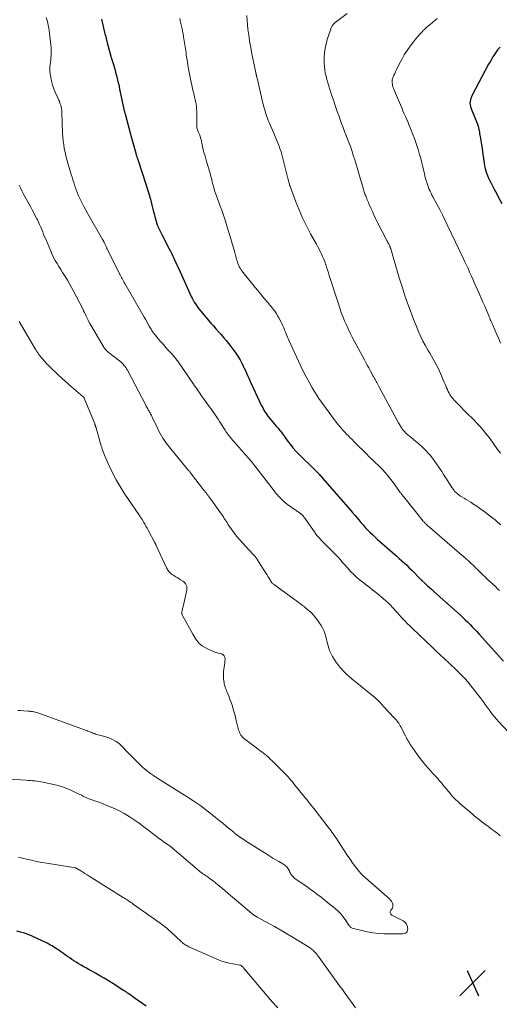
# Model space of a CAD drawing. Units: feet. Extents: x 1934992 to 1940000, y 535000 to 540009.
# Drawn here: x 1937055 to 1937202, y 535258 to 535560 of the extents above; entities that cross this region are included whole.
import ezdxf

# ---------------------------------------------------------------- set-up
doc = ezdxf.new("R2010")
doc.units = ezdxf.units.FT
doc.header["$LTSCALE"] = 100
doc.header["$MEASUREMENT"] = 0
for name, color, linetype, lineweight in [('CONTOUR INDEX', 32, 'Continuous', 25), ('CONTOUR INTERMEDIATE', 40, 'Continuous', 15), ('SPOT ELEVATION', 7, 'Continuous', 15)]:
    doc.layers.add(name, color=color, linetype=linetype, lineweight=lineweight)

# ---------------------------------------------------------------- blocks, each defined once
blk = doc.blocks.new('SPOT')
at = {"layer": 'SPOT ELEVATION', "lineweight": 25}
for p, q in [((-3.95, -3.95), (3.86, 3.85)), ((-1.67, 3.81), (1.74, -3.97))]:
    blk.add_line(p, q, dxfattribs=at)

msp = doc.modelspace()

# ---------------------------------------------------------------- linework, layer by layer
at = {"layer": 'CONTOUR INDEX', "flags": 128}
for points, elevation in [([(1937080, 535560.2), (1937080.49, 535558), (1937080.6, 535557.54), (1937080.71, 535557.08), (1937080.83, 535556.62), (1937080.95, 535556.16), (1937081.07, 535555.7), (1937081.2, 535555.24), (1937081.31, 535554.78), (1937081.43, 535554.31), (1937081.76, 535552.97), (1937082.05, 535551.84), (1937082.35, 535550.71), (1937082.66, 535549.58), (1937082.99, 535548.46), (1937083.55, 535546.6), (1937083.85, 535545.57), (1937084.15, 535544.54), (1937084.43, 535543.51), (1937084.71, 535542.47), (1937085.06, 535541.08), (1937085.15, 535540.74), (1937085.23, 535540.39), (1937085.31, 535540.04), (1937085.38, 535539.7), (1937085.44, 535539.35), (1937085.51, 535539), (1937085.58, 535538.65), (1937085.66, 535538.3), (1937086.91, 535532.42), (1937086.95, 535532.26), (1937086.98, 535532.09), (1937087.02, 535531.93), (1937087.06, 535531.76), (1937087.11, 535531.6), (1937087.15, 535531.44), (1937087.19, 535531.27), (1937087.24, 535531.11), (1937087.98, 535528.39), (1937088.39, 535526.86), (1937088.8, 535525.34), (1937089.22, 535523.81), (1937089.63, 535522.29), (1937090.52, 535519.01), (1937090.58, 535518.8), (1937090.63, 535518.6), (1937090.7, 535518.39), (1937090.76, 535518.19), (1937090.83, 535517.98), (1937090.89, 535517.78), (1937090.96, 535517.57), (1937091.03, 535517.37), (1937093.85, 535508.87), (1937094.28, 535507.56), (1937094.67, 535506.24), (1937095.04, 535504.9), (1937095.39, 535503.57), (1937095.92, 535501.4), (1937096.08, 535500.76), (1937096.24, 535500.13), (1937096.4, 535499.5), (1937096.56, 535498.86), (1937096.58, 535498.79), (1937096.75, 535498.2), (1937096.94, 535497.61), (1937097.15, 535497.03), (1937097.39, 535496.46), (1937097.45, 535496.33), (1937097.74, 535495.7), (1937098.03, 535495.08), (1937098.34, 535494.46), (1937098.65, 535493.84), (1937100.79, 535489.69), (1937101.18, 535488.92), (1937101.57, 535488.15), (1937101.94, 535487.37), (1937102.31, 535486.6), (1937102.68, 535485.82), (1937103.04, 535485.03), (1937103.4, 535484.25), (1937103.76, 535483.47), (1937107.6, 535475.07), (1937107.89, 535474.48), (1937108.19, 535473.9), (1937108.51, 535473.33), (1937108.84, 535472.77), (1937109.2, 535472.22), (1937109.58, 535471.69), (1937109.98, 535471.17), (1937110.39, 535470.66), (1937113.65, 535466.88), (1937114.42, 535465.99), (1937115.19, 535465.09), (1937115.96, 535464.2), (1937116.74, 535463.32), (1937117.51, 535462.42), (1937118.27, 535461.52), (1937119, 535460.6), (1937119.73, 535459.67), (1937120.64, 535458.47), (1937121.06, 535457.9), (1937121.47, 535457.33), (1937121.86, 535456.74), (1937122.24, 535456.14), (1937122.6, 535455.54), (1937122.94, 535454.92), (1937123.26, 535454.29), (1937123.57, 535453.66), (1937123.87, 535453.01), (1937124.22, 535452.25), (1937124.56, 535451.49), (1937124.9, 535450.73), (1937125.24, 535449.97), (1937125.57, 535449.21), (1937125.91, 535448.45), (1937126.26, 535447.7), (1937126.61, 535446.94), (1937129.11, 535441.67), (1937129.37, 535441.14), (1937129.65, 535440.61), (1937129.94, 535440.1), (1937130.24, 535439.59), (1937130.56, 535439.1), (1937130.9, 535438.61), (1937131.25, 535438.15), (1937131.62, 535437.69), (1937133.72, 535435.21), (1937134.01, 535434.88), (1937134.29, 535434.54), (1937134.57, 535434.2), (1937134.85, 535433.86), (1937135.12, 535433.52), (1937135.39, 535433.17), (1937135.65, 535432.82), (1937135.91, 535432.47), (1937136.23, 535432), (1937136.65, 535431.42), (1937137.08, 535430.83), (1937137.51, 535430.26), (1937137.95, 535429.68), (1937138.85, 535428.51), (1937139.01, 535428.31), (1937139.18, 535428.11), (1937139.35, 535427.92), (1937139.52, 535427.72), (1937139.7, 535427.54), (1937139.89, 535427.35), (1937140.07, 535427.17), (1937140.25, 535426.98), (1937146.02, 535421.32), (1937146.27, 535421.07), (1937146.51, 535420.82), (1937146.76, 535420.57), (1937147, 535420.31), (1937147.24, 535420.05), (1937147.47, 535419.79), (1937147.71, 535419.52), (1937147.94, 535419.26), (1937157.15, 535408.63), (1937157.25, 535408.52), (1937157.35, 535408.4), (1937157.44, 535408.28), (1937157.54, 535408.17), (1937157.64, 535408.05), (1937157.74, 535407.93), (1937157.83, 535407.82), (1937157.93, 535407.7), (1937159.04, 535406.38), (1937159.7, 535405.61), (1937160.37, 535404.85), (1937161.06, 535404.11), (1937161.77, 535403.38), (1937161.79, 535403.36), (1937162.51, 535402.64), (1937163.25, 535401.93), (1937164, 535401.23), (1937164.76, 535400.53), (1937166.4, 535399.06), (1937167.12, 535398.42), (1937167.84, 535397.78), (1937168.57, 535397.14), (1937169.3, 535396.5), (1937170.02, 535395.86), (1937170.75, 535395.22), (1937171.48, 535394.58), (1937172.21, 535393.95), (1937172.32, 535393.85), (1937173.1, 535393.15), (1937173.86, 535392.45), (1937174.61, 535391.72), (1937175.35, 535390.99), (1937178.15, 535388.13), (1937178.19, 535388.09), (1937178.24, 535388.04), (1937178.28, 535388), (1937178.32, 535387.95), (1937178.37, 535387.91), (1937178.41, 535387.87), (1937178.46, 535387.82), (1937178.5, 535387.78), (1937179.62, 535386.74), (1937180.23, 535386.18), (1937180.84, 535385.63), (1937181.45, 535385.07), (1937182.06, 535384.52), (1937185.91, 535381.06), (1937186.02, 535380.97), (1937186.12, 535380.87), (1937186.23, 535380.78), (1937186.34, 535380.69), (1937186.44, 535380.59), (1937186.55, 535380.5), (1937186.66, 535380.41), (1937186.76, 535380.31), (1937190.32, 535377.13), (1937191.07, 535376.44), (1937191.81, 535375.74), (1937192.54, 535375.03), (1937193.26, 535374.31), (1937193.96, 535373.57), (1937194.67, 535372.83), (1937195.36, 535372.09), (1937196.05, 535371.33), (1937203.58, 535362.99)], 1080), ([(1937202.56, 535551.6), (1937202.14, 535551.18), (1937201.75, 535550.75), (1937201.39, 535550.3), (1937201.06, 535549.82), (1937200.75, 535549.34), (1937200.29, 535548.6), (1937199.84, 535547.86), (1937199.41, 535547.11), (1937198.99, 535546.34), (1937193.9, 535536.85), (1937193.69, 535536.39), (1937193.51, 535535.92), (1937193.38, 535535.44), (1937193.28, 535534.94), (1937193.25, 535534.43), (1937193.28, 535533.94), (1937193.37, 535533.45), (1937193.52, 535532.97), (1937195.54, 535527.93), (1937195.63, 535527.7), (1937195.71, 535527.47), (1937195.78, 535527.24), (1937195.85, 535527.01), (1937195.91, 535526.77), (1937195.97, 535526.54), (1937196.02, 535526.3), (1937196.06, 535526.06), (1937196.14, 535525.57), (1937196.22, 535525.08), (1937196.3, 535524.6), (1937196.38, 535524.11), (1937196.46, 535523.62), (1937196.59, 535522.93), (1937196.72, 535522.09), (1937196.86, 535521.26), (1937196.99, 535520.42), (1937197.11, 535519.58), (1937197.62, 535515.94), (1937197.75, 535515.16), (1937197.92, 535514.39), (1937198.12, 535513.64), (1937198.36, 535512.89), (1937198.64, 535512.15), (1937198.94, 535511.42), (1937199.28, 535510.71), (1937199.63, 535510), (1937200.72, 535507.96), (1937201.48, 535506.52), (1937202.24, 535505.07), (1937202.99, 535503.63)], 1060), ([(1937093.7, 535256.98), (1937090.31, 535259.38), (1937089.89, 535259.68), (1937089.48, 535259.97), (1937089.07, 535260.27), (1937088.67, 535260.57), (1937088.19, 535260.93), (1937088.02, 535261.05), (1937087.85, 535261.17), (1937087.68, 535261.29), (1937087.51, 535261.41), (1937087.34, 535261.53), (1937087.16, 535261.65), (1937086.98, 535261.76), (1937086.81, 535261.87), (1937083.44, 535263.98), (1937082.12, 535264.79), (1937080.79, 535265.59), (1937079.45, 535266.38), (1937078.11, 535267.15), (1937077.04, 535267.76), (1937076.22, 535268.22), (1937075.41, 535268.68), (1937074.6, 535269.14), (1937073.79, 535269.61), (1937073.52, 535269.76), (1937072.85, 535270.15), (1937072.18, 535270.56), (1937071.53, 535270.97), (1937070.88, 535271.4), (1937070.23, 535271.83), (1937069.59, 535272.27), (1937068.95, 535272.72), (1937068.32, 535273.17), (1937067.36, 535273.85), (1937066.87, 535274.19), (1937066.37, 535274.53), (1937065.87, 535274.87), (1937065.37, 535275.19), (1937064.85, 535275.51), (1937064.33, 535275.81), (1937063.8, 535276.09), (1937063.27, 535276.35), (1937058.64, 535278.54), (1937057.5, 535279.02), (1937056.34, 535279.44), (1937055.15, 535279.78), (1937053.94, 535280.04)], 1080)]:
    msp.add_lwpolyline(points, dxfattribs=dict(at, elevation=elevation))
at = {"layer": 'CONTOUR INTERMEDIATE', "flags": 128}
for points, elevation in [([(1937124.68, 535561.36), (1937124.8, 535559.7), (1937124.9, 535558.44), (1937125.02, 535557.19), (1937125.18, 535555.94), (1937125.35, 535554.7), (1937125.4, 535554.33), (1937125.63, 535552.91), (1937125.87, 535551.49), (1937126.13, 535550.07), (1937126.41, 535548.66), (1937127.44, 535543.68), (1937127.47, 535543.57), (1937127.49, 535543.47), (1937127.51, 535543.37), (1937127.54, 535543.26), (1937127.56, 535543.16), (1937127.59, 535543.06), (1937127.61, 535542.95), (1937127.63, 535542.85), (1937127.66, 535542.75), (1937127.69, 535542.59), (1937127.73, 535542.44), (1937127.77, 535542.29), (1937127.8, 535542.13), (1937129.7, 535534.04), (1937129.88, 535533.33), (1937130.07, 535532.62), (1937130.27, 535531.91), (1937130.49, 535531.21), (1937130.72, 535530.51), (1937130.97, 535529.82), (1937131.24, 535529.13), (1937131.52, 535528.45), (1937133.18, 535524.65), (1937133.49, 535523.91), (1937133.8, 535523.17), (1937134.11, 535522.43), (1937134.41, 535521.69), (1937134.69, 535520.94), (1937134.95, 535520.19), (1937135.18, 535519.42), (1937135.4, 535518.65), (1937137.19, 535511.68), (1937137.24, 535511.48), (1937137.29, 535511.29), (1937137.34, 535511.09), (1937137.38, 535510.9), (1937137.43, 535510.7), (1937137.47, 535510.5), (1937137.52, 535510.31), (1937137.58, 535510.11), (1937137.64, 535509.86), (1937137.74, 535509.54), (1937137.83, 535509.23), (1937137.94, 535508.91), (1937138.05, 535508.6), (1937139.7, 535504.14), (1937140.7, 535501.62), (1937141.78, 535499.14), (1937142.97, 535496.71), (1937144.23, 535494.32), (1937146.06, 535491.05), (1937146.46, 535490.31), (1937146.86, 535489.57), (1937147.24, 535488.82), (1937147.62, 535488.06), (1937147.97, 535487.3), (1937148.3, 535486.53), (1937148.6, 535485.75), (1937148.88, 535484.95), (1937148.91, 535484.86), (1937149.19, 535484.01), (1937149.47, 535483.17), (1937149.74, 535482.32), (1937150.02, 535481.47), (1937152.79, 535472.75), (1937153.23, 535471.44), (1937153.69, 535470.13), (1937154.19, 535468.84), (1937154.71, 535467.56), (1937155.26, 535466.29), (1937155.84, 535465.04), (1937156.45, 535463.8), (1937157.08, 535462.57), (1937160.83, 535455.53), (1937161.26, 535454.71), (1937161.7, 535453.9), (1937162.13, 535453.09), (1937162.57, 535452.29), (1937163.19, 535451.13), (1937163.31, 535450.9), (1937163.44, 535450.67), (1937163.56, 535450.44), (1937163.68, 535450.21), (1937163.81, 535449.98), (1937163.93, 535449.75), (1937164.06, 535449.53), (1937164.19, 535449.3), (1937164.38, 535448.96), (1937164.6, 535448.56), (1937164.82, 535448.17), (1937165.03, 535447.77), (1937165.25, 535447.37), (1937171.31, 535436.2), (1937171.46, 535435.93), (1937171.6, 535435.67), (1937171.75, 535435.4), (1937171.9, 535435.14), (1937171.92, 535435.11), (1937172.07, 535434.87), (1937172.22, 535434.63), (1937172.38, 535434.4), (1937172.55, 535434.17), (1937172.73, 535433.95), (1937172.92, 535433.73), (1937173.11, 535433.52), (1937173.31, 535433.32), (1937173.34, 535433.29), (1937173.56, 535433.08), (1937173.78, 535432.87), (1937174, 535432.67), (1937174.23, 535432.47), (1937174.53, 535432.21), (1937174.92, 535431.89), (1937175.3, 535431.57), (1937175.69, 535431.25), (1937176.08, 535430.94), (1937176.96, 535430.24), (1937177.77, 535429.56), (1937178.56, 535428.86), (1937179.32, 535428.12), (1937180.05, 535427.35), (1937180.24, 535427.15), (1937181.03, 535426.24), (1937181.78, 535425.31), (1937182.49, 535424.35), (1937183.17, 535423.36), (1937184.56, 535421.23), (1937185.15, 535420.33), (1937185.73, 535419.43), (1937186.31, 535418.54), (1937186.89, 535417.64), (1937187.72, 535416.36), (1937187.89, 535416.1), (1937188.07, 535415.85), (1937188.25, 535415.61), (1937188.44, 535415.37), (1937188.64, 535415.14), (1937188.85, 535414.92), (1937189.07, 535414.72), (1937189.3, 535414.52), (1937189.43, 535414.41), (1937189.74, 535414.17), (1937190.05, 535413.94), (1937190.38, 535413.73), (1937190.71, 535413.52), (1937191.42, 535413.09), (1937192.11, 535412.68), (1937192.8, 535412.25), (1937193.47, 535411.82), (1937194.15, 535411.38), (1937195.36, 535410.58), (1937196.63, 535409.71), (1937197.87, 535408.82), (1937199.09, 535407.89), (1937200.28, 535406.93), (1937200.95, 535406.38), (1937201.85, 535405.63), (1937202.73, 535404.86)], 1072), ([(1937155.48, 535561.96), (1937151.82, 535559.14), (1937151.61, 535558.97), (1937151.42, 535558.79), (1937151.25, 535558.6), (1937151.08, 535558.4), (1937150.93, 535558.19), (1937150.8, 535557.97), (1937150.68, 535557.74), (1937150.59, 535557.5), (1937149.39, 535553.98), (1937149, 535552.63), (1937148.7, 535551.26), (1937148.52, 535549.88), (1937148.43, 535548.47), (1937148.42, 535547.68), (1937148.43, 535546.66), (1937148.49, 535545.65), (1937148.62, 535544.65), (1937148.79, 535543.65), (1937149.01, 535542.66), (1937149.26, 535541.67), (1937149.53, 535540.69), (1937149.82, 535539.72), (1937149.84, 535539.65), (1937150.16, 535538.65), (1937150.49, 535537.64), (1937150.82, 535536.64), (1937151.16, 535535.64), (1937152.05, 535533.04), (1937152.47, 535531.81), (1937152.91, 535530.59), (1937153.35, 535529.37), (1937153.8, 535528.16), (1937154.26, 535526.94), (1937154.72, 535525.73), (1937155.19, 535524.52), (1937155.65, 535523.31), (1937155.84, 535522.83), (1937156.38, 535521.38), (1937156.9, 535519.92), (1937157.38, 535518.44), (1937157.84, 535516.96), (1937159.83, 535510.33), (1937159.98, 535509.81), (1937160.13, 535509.29), (1937160.28, 535508.77), (1937160.42, 535508.24), (1937160.53, 535507.85), (1937160.62, 535507.52), (1937160.72, 535507.2), (1937160.83, 535506.87), (1937160.95, 535506.55), (1937161.07, 535506.23), (1937161.19, 535505.91), (1937161.31, 535505.6), (1937161.44, 535505.28), (1937161.51, 535505.1), (1937161.68, 535504.69), (1937161.85, 535504.29), (1937162.03, 535503.89), (1937162.2, 535503.48), (1937162.78, 535502.16), (1937163.25, 535501.11), (1937163.74, 535500.06), (1937164.24, 535499.01), (1937164.76, 535497.98), (1937167.81, 535492.05), (1937167.96, 535491.75), (1937168.12, 535491.45), (1937168.26, 535491.15), (1937168.41, 535490.85), (1937168.61, 535490.44), (1937168.66, 535490.34), (1937168.7, 535490.24), (1937168.74, 535490.14), (1937168.77, 535490.04), (1937168.81, 535489.93), (1937168.84, 535489.83), (1937168.87, 535489.73), (1937168.9, 535489.62), (1937171.52, 535480.76), (1937172.47, 535477.69), (1937173.47, 535474.63), (1937174.56, 535471.6), (1937175.7, 535468.59), (1937177, 535465.28), (1937177.55, 535463.95), (1937178.14, 535462.63), (1937178.79, 535461.34), (1937179.47, 535460.07), (1937179.86, 535459.39), (1937180.38, 535458.47), (1937180.91, 535457.57), (1937181.44, 535456.66), (1937181.97, 535455.76), (1937182.49, 535454.85), (1937182.99, 535453.93), (1937183.45, 535452.99), (1937183.88, 535452.04), (1937185.34, 535448.71), (1937185.58, 535448.14), (1937185.82, 535447.58), (1937186.06, 535447.01), (1937186.3, 535446.45), (1937186.35, 535446.32), (1937186.57, 535445.83), (1937186.82, 535445.34), (1937187.1, 535444.87), (1937187.39, 535444.41), (1937187.72, 535443.97), (1937188.06, 535443.55), (1937188.42, 535443.14), (1937188.8, 535442.74), (1937192.82, 535438.72), (1937193.67, 535437.87), (1937194.51, 535437.01), (1937195.33, 535436.14), (1937196.16, 535435.27), (1937196.96, 535434.38), (1937197.74, 535433.46), (1937198.48, 535432.53), (1937199.2, 535431.57), (1937201.72, 535428.07), (1937202.61, 535426.85)], 1068), ([(1937063, 535560.77), (1937063.26, 535559.82), (1937063.46, 535559.05), (1937063.63, 535558.28), (1937063.77, 535557.5), (1937063.88, 535556.71), (1937064.45, 535552.3), (1937064.52, 535551.55), (1937064.57, 535550.79), (1937064.56, 535550.03), (1937064.53, 535549.27), (1937064.53, 535549.19), (1937064.47, 535548.47), (1937064.4, 535547.75), (1937064.31, 535547.03), (1937064.22, 535546.31), (1937064.15, 535545.59), (1937064.13, 535544.88), (1937064.16, 535544.16), (1937064.24, 535543.45), (1937064.41, 535542.4), (1937064.65, 535541.17), (1937064.96, 535539.96), (1937065.37, 535538.79), (1937065.85, 535537.63), (1937066.93, 535535.29), (1937067.04, 535535.03), (1937067.14, 535534.78), (1937067.23, 535534.51), (1937067.32, 535534.25), (1937067.46, 535533.76), (1937067.59, 535533.24), (1937067.7, 535532.73), (1937067.76, 535532.2), (1937067.8, 535531.67), (1937068.06, 535525.15), (1937068.13, 535523.99), (1937068.23, 535522.82), (1937068.38, 535521.66), (1937068.57, 535520.51), (1937068.79, 535519.36), (1937069.04, 535518.21), (1937069.34, 535517.08), (1937069.65, 535515.95), (1937070.69, 535512.47), (1937070.94, 535511.64), (1937071.2, 535510.82), (1937071.46, 535510), (1937071.72, 535509.18), (1937072, 535508.36), (1937072.3, 535507.56), (1937072.62, 535506.76), (1937072.97, 535505.97), (1937073.36, 535505.11), (1937073.93, 535503.91), (1937074.52, 535502.71), (1937075.15, 535501.54), (1937075.81, 535500.38), (1937080.23, 535492.77), (1937080.3, 535492.63), (1937080.38, 535492.5), (1937080.45, 535492.37), (1937080.52, 535492.24), (1937080.58, 535492.1), (1937080.65, 535491.96), (1937080.72, 535491.83), (1937080.78, 535491.69), (1937081.02, 535491.18), (1937081.21, 535490.79), (1937081.39, 535490.4), (1937081.58, 535490.01), (1937081.77, 535489.62), (1937085.5, 535482.03), (1937085.69, 535481.65), (1937085.89, 535481.26), (1937086.1, 535480.88), (1937086.31, 535480.5), (1937086.52, 535480.13), (1937086.73, 535479.75), (1937086.95, 535479.37), (1937087.16, 535479), (1937093.08, 535468.72), (1937093.49, 535468.02), (1937093.89, 535467.31), (1937094.29, 535466.61), (1937094.69, 535465.9), (1937095.23, 535464.96), (1937095.36, 535464.73), (1937095.5, 535464.5), (1937095.64, 535464.28), (1937095.79, 535464.06), (1937095.95, 535463.85), (1937096.11, 535463.64), (1937096.28, 535463.43), (1937096.45, 535463.23), (1937097.55, 535461.93), (1937098.28, 535461.08), (1937099.02, 535460.23), (1937099.76, 535459.4), (1937100.51, 535458.57), (1937101.7, 535457.26), (1937101.96, 535456.97), (1937102.21, 535456.68), (1937102.46, 535456.39), (1937102.71, 535456.1), (1937102.95, 535455.8), (1937103.18, 535455.5), (1937103.41, 535455.19), (1937103.63, 535454.88), (1937108.1, 535448.4), (1937108.63, 535447.63), (1937109.16, 535446.86), (1937109.69, 535446.09), (1937110.22, 535445.31), (1937110.75, 535444.54), (1937111.28, 535443.77), (1937111.83, 535443.01), (1937112.38, 535442.25), (1937113.11, 535441.25), (1937113.58, 535440.61), (1937114.04, 535439.96), (1937114.5, 535439.31), (1937114.96, 535438.66), (1937115.41, 535438), (1937115.85, 535437.34), (1937116.29, 535436.67), (1937116.72, 535436), (1937117.98, 535434), (1937118.25, 535433.58), (1937118.54, 535433.16), (1937118.83, 535432.75), (1937119.13, 535432.34), (1937119.24, 535432.21), (1937119.6, 535431.74), (1937119.98, 535431.28), (1937120.36, 535430.82), (1937120.74, 535430.37), (1937125.78, 535424.66), (1937125.96, 535424.45), (1937126.13, 535424.25), (1937126.3, 535424.05), (1937126.47, 535423.84), (1937126.64, 535423.64), (1937126.81, 535423.43), (1937126.97, 535423.22), (1937127.14, 535423.01), (1937133.05, 535415.31), (1937133.51, 535414.73), (1937133.99, 535414.16), (1937134.48, 535413.61), (1937134.98, 535413.07), (1937135.51, 535412.55), (1937136.05, 535412.05), (1937136.62, 535411.58), (1937137.21, 535411.14), (1937141.15, 535408.32), (1937141.25, 535408.26), (1937141.34, 535408.19), (1937141.43, 535408.12), (1937141.52, 535408.05), (1937141.61, 535407.98), (1937141.7, 535407.91), (1937141.78, 535407.83), (1937141.85, 535407.74), (1937141.96, 535407.61), (1937142.09, 535407.46), (1937142.21, 535407.3), (1937142.33, 535407.14), (1937142.45, 535406.98), (1937145.63, 535402.44), (1937145.82, 535402.18), (1937146.02, 535401.91), (1937146.23, 535401.65), (1937146.43, 535401.39), (1937146.65, 535401.14), (1937146.87, 535400.89), (1937147.1, 535400.65), (1937147.33, 535400.42), (1937151.74, 535395.99), (1937152.13, 535395.58), (1937152.52, 535395.17), (1937152.9, 535394.75), (1937153.27, 535394.32), (1937153.64, 535393.88), (1937154, 535393.45), (1937154.37, 535393.02), (1937154.74, 535392.59), (1937155.66, 535391.52), (1937156.52, 535390.58), (1937157.41, 535389.68), (1937158.35, 535388.84), (1937159.33, 535388.03), (1937159.76, 535387.7), (1937160.97, 535386.75), (1937162.19, 535385.8), (1937163.39, 535384.84), (1937164.59, 535383.87), (1937166.59, 535382.25), (1937167.37, 535381.58), (1937168.13, 535380.89), (1937168.86, 535380.16), (1937169.57, 535379.41), (1937170.58, 535378.29), (1937170.76, 535378.09), (1937170.95, 535377.88), (1937171.14, 535377.68), (1937171.33, 535377.47), (1937172.45, 535376.24), (1937173.21, 535375.43), (1937173.99, 535374.62), (1937174.77, 535373.84), (1937175.57, 535373.06), (1937181.61, 535367.31), (1937182.89, 535366.1), (1937184.17, 535364.89), (1937185.45, 535363.69), (1937186.74, 535362.49), (1937187.59, 535361.71), (1937188.45, 535360.9), (1937189.3, 535360.08), (1937190.13, 535359.25), (1937190.96, 535358.41), (1937191.77, 535357.55), (1937192.55, 535356.68), (1937193.31, 535355.78), (1937194.05, 535354.86), (1937196.39, 535351.88), (1937196.71, 535351.46), (1937197.02, 535351.04), (1937197.33, 535350.61), (1937197.62, 535350.17), (1937197.92, 535349.74), (1937198.22, 535349.3), (1937198.52, 535348.87), (1937198.83, 535348.45), (1937199.45, 535347.6), (1937200.08, 535346.77), (1937200.74, 535345.95), (1937201.42, 535345.15), (1937202.11, 535344.36), (1937205.07, 535341.15)], 1084), ([(1937104.05, 535560.46), (1937104.21, 535559.67), (1937104.39, 535558.87), (1937104.58, 535558.08), (1937104.75, 535557.29), (1937104.91, 535556.49), (1937105.05, 535555.69), (1937105.2, 535554.82), (1937105.4, 535553.59), (1937105.6, 535552.35), (1937105.79, 535551.11), (1937105.97, 535549.87), (1937106.06, 535549.2), (1937106.21, 535548.14), (1937106.38, 535547.08), (1937106.55, 535546.03), (1937106.74, 535544.97), (1937106.94, 535543.92), (1937107.15, 535542.87), (1937107.36, 535541.82), (1937107.59, 535540.77), (1937107.65, 535540.47), (1937107.88, 535539.43), (1937108.12, 535538.39), (1937108.35, 535537.35), (1937108.59, 535536.32), (1937108.91, 535534.96), (1937108.98, 535534.6), (1937109.05, 535534.25), (1937109.11, 535533.89), (1937109.16, 535533.53), (1937109.2, 535533.17), (1937109.23, 535532.81), (1937109.24, 535532.44), (1937109.25, 535532.08), (1937109.25, 535527.8), (1937109.27, 535527.49), (1937109.3, 535527.18), (1937109.35, 535526.88), (1937109.43, 535526.57), (1937109.52, 535526.27), (1937109.62, 535525.98), (1937109.73, 535525.69), (1937109.84, 535525.39), (1937110.09, 535524.8), (1937110.29, 535524.29), (1937110.45, 535523.77), (1937110.59, 535523.25), (1937110.7, 535522.71), (1937110.79, 535522.17), (1937110.9, 535521.64), (1937111.02, 535521.1), (1937111.16, 535520.57), (1937111.29, 535520.06), (1937111.5, 535519.27), (1937111.72, 535518.49), (1937111.94, 535517.7), (1937112.16, 535516.92), (1937113.47, 535512.45), (1937113.62, 535511.92), (1937113.76, 535511.39), (1937113.9, 535510.85), (1937114.03, 535510.32), (1937114.16, 535509.78), (1937114.29, 535509.25), (1937114.43, 535508.72), (1937114.58, 535508.19), (1937114.6, 535508.13), (1937114.77, 535507.57), (1937114.94, 535507.01), (1937115.13, 535506.46), (1937115.33, 535505.91), (1937116.16, 535503.66), (1937116.39, 535503.04), (1937116.62, 535502.43), (1937116.85, 535501.82), (1937117.07, 535501.2), (1937117.29, 535500.59), (1937117.51, 535499.97), (1937117.72, 535499.35), (1937117.92, 535498.73), (1937118.95, 535495.43), (1937119.47, 535493.72), (1937119.99, 535492.01), (1937120.48, 535490.3), (1937120.96, 535488.58), (1937121.63, 535486.12), (1937121.78, 535485.63), (1937121.95, 535485.15), (1937122.15, 535484.68), (1937122.36, 535484.21), (1937122.6, 535483.76), (1937122.86, 535483.32), (1937123.15, 535482.9), (1937123.46, 535482.49), (1937126.48, 535478.73), (1937127.25, 535477.78), (1937128.03, 535476.82), (1937128.82, 535475.88), (1937129.61, 535474.94), (1937130.88, 535473.43), (1937131.04, 535473.24), (1937131.19, 535473.06), (1937131.35, 535472.87), (1937131.51, 535472.68), (1937131.66, 535472.49), (1937131.82, 535472.3), (1937131.98, 535472.11), (1937132.13, 535471.92), (1937132.22, 535471.81), (1937132.42, 535471.57), (1937132.61, 535471.33), (1937132.8, 535471.08), (1937132.99, 535470.83), (1937133.25, 535470.47), (1937133.55, 535470.03), (1937133.84, 535469.58), (1937134.12, 535469.12), (1937134.37, 535468.65), (1937135.17, 535467.12), (1937135.39, 535466.69), (1937135.6, 535466.26), (1937135.81, 535465.82), (1937136.01, 535465.38), (1937136.2, 535464.93), (1937136.39, 535464.49), (1937136.58, 535464.04), (1937136.76, 535463.59), (1937136.79, 535463.53), (1937136.99, 535463.06), (1937137.19, 535462.58), (1937137.4, 535462.11), (1937137.61, 535461.64), (1937141.16, 535453.86), (1937142, 535452.12), (1937142.86, 535450.39), (1937143.78, 535448.69), (1937144.74, 535447.01), (1937145.74, 535445.36), (1937146.79, 535443.73), (1937147.89, 535442.14), (1937149.02, 535440.58), (1937152.14, 535436.43), (1937152.63, 535435.79), (1937153.14, 535435.16), (1937153.67, 535434.55), (1937154.22, 535433.95), (1937154.78, 535433.36), (1937155.33, 535432.77), (1937155.9, 535432.19), (1937156.47, 535431.61), (1937156.91, 535431.16), (1937157.7, 535430.36), (1937158.5, 535429.56), (1937159.3, 535428.77), (1937160.1, 535427.98), (1937160.4, 535427.68), (1937161.36, 535426.75), (1937162.31, 535425.81), (1937163.27, 535424.88), (1937164.23, 535423.95), (1937165.15, 535423.06), (1937165.8, 535422.41), (1937166.44, 535421.75), (1937167.06, 535421.07), (1937167.67, 535420.37), (1937168.26, 535419.67), (1937168.83, 535418.95), (1937169.39, 535418.22), (1937169.94, 535417.48), (1937171.84, 535414.84), (1937171.95, 535414.69), (1937172.06, 535414.54), (1937172.17, 535414.39), (1937172.28, 535414.24), (1937172.33, 535414.18), (1937172.46, 535414.01), (1937172.6, 535413.83), (1937172.73, 535413.66), (1937172.87, 535413.48), (1937178.91, 535406.03), (1937179.05, 535405.86), (1937179.19, 535405.69), (1937179.33, 535405.53), (1937179.48, 535405.38), (1937179.63, 535405.22), (1937179.79, 535405.07), (1937179.94, 535404.92), (1937180.11, 535404.78), (1937190.89, 535395.48), (1937191.06, 535395.33), (1937191.23, 535395.18), (1937191.39, 535395.04), (1937191.56, 535394.89), (1937191.73, 535394.74), (1937191.9, 535394.6), (1937192.07, 535394.45), (1937192.23, 535394.3), (1937192.86, 535393.72), (1937193.31, 535393.31), (1937193.75, 535392.89), (1937194.2, 535392.46), (1937194.64, 535392.04), (1937195.07, 535391.61), (1937195.51, 535391.18), (1937195.95, 535390.75), (1937196.39, 535390.32), (1937196.45, 535390.26), (1937196.93, 535389.79), (1937197.4, 535389.34), (1937197.88, 535388.88), (1937198.36, 535388.43), (1937201.15, 535385.81), (1937201.74, 535385.25), (1937202.33, 535384.7)], 1076), ([(1937183.12, 535560.4), (1937181.72, 535559.22), (1937180.98, 535558.58), (1937180.24, 535557.93), (1937179.52, 535557.26), (1937178.81, 535556.59), (1937178.67, 535556.45), (1937177.91, 535555.69), (1937177.19, 535554.89), (1937176.5, 535554.07), (1937175.84, 535553.21), (1937174.86, 535551.88), (1937173.94, 535550.56), (1937173.07, 535549.21), (1937172.28, 535547.82), (1937171.53, 535546.4), (1937170.58, 535544.49), (1937170.34, 535544), (1937170.11, 535543.51), (1937169.89, 535543.02), (1937169.68, 535542.52), (1937169.62, 535542.37), (1937169.48, 535541.94), (1937169.38, 535541.51), (1937169.34, 535541.06), (1937169.35, 535540.61), (1937169.39, 535540.22), (1937169.43, 535539.96), (1937169.47, 535539.71), (1937169.54, 535539.45), (1937169.63, 535539.2), (1937169.72, 535538.96), (1937169.82, 535538.71), (1937169.92, 535538.47), (1937170.02, 535538.22), (1937171.87, 535533.88), (1937172.26, 535532.98), (1937172.65, 535532.07), (1937173.04, 535531.17), (1937173.43, 535530.27), (1937173.82, 535529.37), (1937174.21, 535528.46), (1937174.59, 535527.56), (1937174.96, 535526.65), (1937175.72, 535524.78), (1937176.19, 535523.57), (1937176.63, 535522.35), (1937177.04, 535521.12), (1937177.42, 535519.88), (1937177.77, 535518.63), (1937178.11, 535517.37), (1937178.43, 535516.11), (1937178.73, 535514.85), (1937179.05, 535513.51), (1937179.23, 535512.77), (1937179.42, 535512.03), (1937179.61, 535511.29), (1937179.81, 535510.56), (1937179.88, 535510.32), (1937180.07, 535509.71), (1937180.27, 535509.1), (1937180.5, 535508.51), (1937180.74, 535507.92), (1937181.01, 535507.34), (1937181.28, 535506.76), (1937181.57, 535506.19), (1937181.87, 535505.63), (1937183.06, 535503.41), (1937183.95, 535501.74), (1937184.82, 535500.06), (1937185.67, 535498.36), (1937186.49, 535496.66), (1937191.19, 535486.77), (1937191.69, 535485.71), (1937192.19, 535484.65), (1937192.67, 535483.59), (1937193.15, 535482.52), (1937193.63, 535481.45), (1937194.11, 535480.38), (1937194.58, 535479.31), (1937195.05, 535478.24), (1937196.17, 535475.7), (1937196.71, 535474.48), (1937197.24, 535473.26), (1937197.77, 535472.04), (1937198.29, 535470.81), (1937199.03, 535469.09), (1937199.18, 535468.73), (1937199.34, 535468.36), (1937199.49, 535468), (1937199.65, 535467.64), (1937199.76, 535467.38), (1937199.86, 535467.14), (1937199.96, 535466.91), (1937200.06, 535466.68), (1937200.16, 535466.45), (1937200.27, 535466.22), (1937200.37, 535465.99), (1937200.47, 535465.75), (1937200.58, 535465.52), (1937201.53, 535463.36), (1937202.1, 535462.04), (1937202.65, 535460.71)], 1064), ([(1937054.72, 535509.23), (1937055.11, 535508.37), (1937055.53, 535507.51), (1937055.97, 535506.67), (1937058.23, 535502.5), (1937058.71, 535501.61), (1937059.18, 535500.72), (1937059.65, 535499.82), (1937060.11, 535498.92), (1937060.29, 535498.57), (1937060.64, 535497.84), (1937060.99, 535497.1), (1937061.31, 535496.35), (1937061.62, 535495.6), (1937061.92, 535494.85), (1937062.22, 535494.09), (1937062.53, 535493.34), (1937062.84, 535492.59), (1937064.38, 535488.94), (1937064.82, 535487.96), (1937065.29, 535487), (1937065.8, 535486.06), (1937066.33, 535485.13), (1937066.89, 535484.22), (1937067.46, 535483.3), (1937068.03, 535482.39), (1937068.6, 535481.48), (1937068.83, 535481.13), (1937069.5, 535480.03), (1937070.16, 535478.93), (1937070.78, 535477.8), (1937071.39, 535476.67), (1937074.22, 535471.22), (1937074.51, 535470.65), (1937074.79, 535470.09), (1937075.06, 535469.52), (1937075.33, 535468.94), (1937075.7, 535468.15), (1937075.78, 535467.97), (1937075.87, 535467.8), (1937075.95, 535467.62), (1937076.04, 535467.44), (1937076.13, 535467.27), (1937076.23, 535467.1), (1937076.32, 535466.93), (1937076.42, 535466.76), (1937080.7, 535459.49), (1937080.85, 535459.24), (1937081.02, 535459), (1937081.2, 535458.76), (1937081.39, 535458.54), (1937081.59, 535458.32), (1937081.8, 535458.12), (1937082.03, 535457.93), (1937082.26, 535457.75), (1937082.44, 535457.62), (1937082.77, 535457.38), (1937083.1, 535457.13), (1937083.42, 535456.89), (1937083.75, 535456.64), (1937085.53, 535455.29), (1937085.9, 535454.98), (1937086.25, 535454.66), (1937086.58, 535454.32), (1937086.9, 535453.95), (1937087.19, 535453.57), (1937087.46, 535453.18), (1937087.72, 535452.77), (1937087.95, 535452.35), (1937093.61, 535441.59), (1937093.75, 535441.33), (1937093.89, 535441.07), (1937094.04, 535440.81), (1937094.19, 535440.55), (1937094.34, 535440.29), (1937094.49, 535440.03), (1937094.64, 535439.77), (1937094.78, 535439.51), (1937094.91, 535439.28), (1937095.11, 535438.9), (1937095.32, 535438.52), (1937095.51, 535438.13), (1937095.7, 535437.75), (1937097.28, 535434.41), (1937097.65, 535433.67), (1937098.04, 535432.94), (1937098.45, 535432.22), (1937098.89, 535431.51), (1937099.35, 535430.83), (1937099.82, 535430.15), (1937100.32, 535429.49), (1937100.84, 535428.84), (1937106.77, 535421.62), (1937106.89, 535421.48), (1937107, 535421.33), (1937107.12, 535421.19), (1937107.23, 535421.05), (1937107.35, 535420.9), (1937107.46, 535420.76), (1937107.58, 535420.62), (1937107.69, 535420.47), (1937111.39, 535415.68), (1937111.67, 535415.32), (1937111.94, 535414.96), (1937112.22, 535414.6), (1937112.49, 535414.24), (1937112.76, 535413.87), (1937113.03, 535413.51), (1937113.3, 535413.14), (1937113.57, 535412.77), (1937116.6, 535408.57), (1937116.9, 535408.15), (1937117.19, 535407.72), (1937117.47, 535407.29), (1937117.75, 535406.86), (1937118.02, 535406.42), (1937118.3, 535405.99), (1937118.58, 535405.56), (1937118.87, 535405.13), (1937119.84, 535403.68), (1937120.65, 535402.54), (1937121.48, 535401.44), (1937122.37, 535400.37), (1937123.3, 535399.34), (1937126.52, 535395.89), (1937126.72, 535395.68), (1937126.91, 535395.47), (1937127.1, 535395.25), (1937127.28, 535395.03), (1937127.46, 535394.8), (1937127.64, 535394.58), (1937127.8, 535394.34), (1937127.96, 535394.1), (1937130.04, 535390.87), (1937130.45, 535390.23), (1937130.85, 535389.58), (1937131.26, 535388.94), (1937131.65, 535388.29), (1937132.39, 535387.08), (1937132.42, 535387.04), (1937132.45, 535387), (1937132.48, 535386.96), (1937132.51, 535386.92), (1937132.55, 535386.88), (1937132.59, 535386.85), (1937132.63, 535386.82), (1937132.67, 535386.79), (1937133.06, 535386.51), (1937133.3, 535386.34), (1937133.53, 535386.18), (1937133.77, 535386.01), (1937134, 535385.84), (1937139.36, 535381.94), (1937139.96, 535381.5), (1937140.56, 535381.05), (1937141.16, 535380.59), (1937141.75, 535380.13), (1937142.34, 535379.66), (1937142.92, 535379.19), (1937143.5, 535378.71), (1937144.07, 535378.23), (1937144.09, 535378.21), (1937144.65, 535377.7), (1937145.17, 535377.15), (1937145.66, 535376.57), (1937146.11, 535375.96), (1937147.49, 535373.94), (1937147.94, 535373.2), (1937148.33, 535372.43), (1937148.63, 535371.63), (1937148.88, 535370.8), (1937148.95, 535370.52), (1937149.12, 535369.81), (1937149.3, 535369.11), (1937149.47, 535368.4), (1937149.65, 535367.7), (1937149.85, 535367), (1937150.08, 535366.32), (1937150.37, 535365.66), (1937150.68, 535365.01), (1937150.96, 535364.48), (1937151.47, 535363.6), (1937152.02, 535362.75), (1937152.64, 535361.95), (1937153.3, 535361.17), (1937154.71, 535359.63), (1937155.09, 535359.23), (1937155.48, 535358.85), (1937155.89, 535358.47), (1937156.31, 535358.11), (1937156.73, 535357.76), (1937157.16, 535357.41), (1937157.58, 535357.06), (1937158.01, 535356.71), (1937163.97, 535351.83), (1937164.05, 535351.76), (1937164.13, 535351.7), (1937164.21, 535351.63), (1937164.29, 535351.57), (1937164.36, 535351.5), (1937164.44, 535351.44), (1937164.52, 535351.37), (1937164.59, 535351.3), (1937165.21, 535350.68), (1937165.6, 535350.29), (1937165.98, 535349.9), (1937166.35, 535349.51), (1937166.72, 535349.12), (1937169.99, 535345.59), (1937170.28, 535345.27), (1937170.56, 535344.95), (1937170.83, 535344.61), (1937171.09, 535344.27), (1937171.34, 535343.92), (1937171.57, 535343.56), (1937171.79, 535343.18), (1937171.99, 535342.81), (1937173.39, 535340.07), (1937173.62, 535339.62), (1937173.86, 535339.18), (1937174.11, 535338.74), (1937174.36, 535338.3), (1937174.62, 535337.87), (1937174.89, 535337.44), (1937175.16, 535337.02), (1937175.45, 535336.6), (1937176.39, 535335.26), (1937177.17, 535334.19), (1937177.96, 535333.14), (1937178.79, 535332.1), (1937179.63, 535331.08), (1937181.4, 535328.99), (1937181.78, 535328.56), (1937182.16, 535328.14), (1937182.54, 535327.73), (1937182.94, 535327.32), (1937183.33, 535326.91), (1937183.71, 535326.49), (1937184.08, 535326.06), (1937184.45, 535325.63), (1937184.92, 535325.03), (1937185.51, 535324.3), (1937186.11, 535323.56), (1937186.72, 535322.84), (1937187.33, 535322.12), (1937187.41, 535322.02), (1937188.09, 535321.27), (1937188.78, 535320.54), (1937189.51, 535319.85), (1937190.26, 535319.17), (1937193.77, 535316.18), (1937194.57, 535315.51), (1937195.37, 535314.86), (1937196.18, 535314.22), (1937197, 535313.59), (1937197.24, 535313.4), (1937198.13, 535312.73), (1937199.01, 535312.07), (1937199.9, 535311.4), (1937200.79, 535310.74), (1937201.61, 535310.12), (1937202.08, 535309.76), (1937202.55, 535309.39)], 1088), ([(1937054.71, 535467.39), (1937059.65, 535458.96), (1937059.89, 535458.55), (1937060.14, 535458.14), (1937060.41, 535457.74), (1937060.67, 535457.34), (1937060.95, 535456.95), (1937061.24, 535456.58), (1937061.55, 535456.21), (1937061.86, 535455.85), (1937063.03, 535454.59), (1937063.95, 535453.62), (1937064.88, 535452.67), (1937065.84, 535451.75), (1937066.82, 535450.84), (1937069.89, 535448.07), (1937070.65, 535447.4), (1937071.41, 535446.73), (1937072.17, 535446.07), (1937072.94, 535445.42), (1937074.4, 535444.2), (1937074.44, 535444.16), (1937074.48, 535444.12), (1937074.52, 535444.07), (1937074.56, 535444.03), (1937074.59, 535443.98), (1937074.62, 535443.93), (1937074.65, 535443.88), (1937074.68, 535443.82), (1937077.91, 535435.89), (1937077.97, 535435.74), (1937078.03, 535435.58), (1937078.09, 535435.43), (1937078.14, 535435.27), (1937078.19, 535435.11), (1937078.24, 535434.95), (1937078.29, 535434.79), (1937078.34, 535434.63), (1937079.5, 535430.54), (1937079.64, 535430.05), (1937079.78, 535429.56), (1937079.93, 535429.07), (1937080.07, 535428.59), (1937080.11, 535428.44), (1937080.29, 535427.88), (1937080.48, 535427.33), (1937080.69, 535426.78), (1937080.92, 535426.24), (1937082.38, 535422.96), (1937083.4, 535420.82), (1937084.5, 535418.71), (1937085.7, 535416.67), (1937086.98, 535414.66), (1937091.65, 535407.72), (1937091.75, 535407.56), (1937091.86, 535407.41), (1937091.96, 535407.26), (1937092.06, 535407.11), (1937092.17, 535406.96), (1937092.27, 535406.8), (1937092.36, 535406.65), (1937092.46, 535406.49), (1937092.97, 535405.63), (1937093.32, 535405.04), (1937093.66, 535404.45), (1937094, 535403.85), (1937094.33, 535403.25), (1937096.31, 535399.6), (1937096.37, 535399.5), (1937096.42, 535399.39), (1937096.48, 535399.29), (1937096.53, 535399.18), (1937096.59, 535399.07), (1937096.64, 535398.97), (1937096.69, 535398.86), (1937096.74, 535398.75), (1937100.02, 535391.63), (1937100.16, 535391.34), (1937100.31, 535391.07), (1937100.47, 535390.81), (1937100.65, 535390.55), (1937100.85, 535390.31), (1937101.06, 535390.09), (1937101.3, 535389.89), (1937101.56, 535389.72), (1937102.12, 535389.39), (1937102.66, 535389.06), (1937103.21, 535388.72), (1937103.75, 535388.38), (1937104.28, 535388.03), (1937104.95, 535387.59), (1937105.28, 535387.34), (1937105.58, 535387.05), (1937105.83, 535386.72), (1937106.04, 535386.36), (1937106.18, 535385.98), (1937106.27, 535385.58), (1937106.27, 535385.18), (1937106.22, 535384.77), (1937105.09, 535379.81), (1937105.02, 535379.49), (1937104.94, 535379.17), (1937104.87, 535378.85), (1937104.8, 535378.54), (1937104.72, 535378.18), (1937104.69, 535378.04), (1937104.68, 535377.9), (1937104.68, 535377.76), (1937104.7, 535377.61), (1937104.73, 535377.47), (1937104.77, 535377.34), (1937104.82, 535377.2), (1937104.88, 535377.08), (1937108.08, 535371.33), (1937108.37, 535370.82), (1937108.67, 535370.31), (1937108.99, 535369.8), (1937109.3, 535369.31), (1937109.66, 535368.84), (1937110.05, 535368.42), (1937110.5, 535368.05), (1937110.98, 535367.73), (1937112.61, 535366.8), (1937113.47, 535366.35), (1937114.36, 535365.96), (1937115.28, 535365.65), (1937116.22, 535365.39), (1937116.92, 535365.24), (1937117.39, 535365), (1937117.75, 535364.69), (1937117.93, 535364.25), (1937118.01, 535363.73), (1937117.94, 535363.11), (1937117.87, 535362.49), (1937117.79, 535361.88), (1937117.7, 535361.26), (1937117.59, 535360.5), (1937117.52, 535359.76), (1937117.48, 535359.02), (1937117.49, 535358.27), (1937117.54, 535357.53), (1937117.6, 535356.94), (1937117.66, 535356.49), (1937117.74, 535356.05), (1937117.85, 535355.61), (1937117.98, 535355.17), (1937118.12, 535354.72), (1937118.28, 535354.29), (1937118.44, 535353.86), (1937118.61, 535353.43), (1937119.2, 535352), (1937119.57, 535351.07), (1937119.91, 535350.13), (1937120.22, 535349.18), (1937120.5, 535348.23), (1937120.77, 535347.26), (1937121.03, 535346.3), (1937121.28, 535345.33), (1937121.52, 535344.36), (1937122.13, 535341.92), (1937122.26, 535341.49), (1937122.42, 535341.08), (1937122.62, 535340.68), (1937122.84, 535340.29), (1937123.1, 535339.93), (1937123.39, 535339.59), (1937123.71, 535339.29), (1937124.06, 535339), (1937127.79, 535336.25), (1937128.3, 535335.87), (1937128.81, 535335.49), (1937129.32, 535335.12), (1937129.83, 535334.74), (1937130.33, 535334.36), (1937130.59, 535334.17), (1937130.83, 535333.96), (1937131.07, 535333.74), (1937131.3, 535333.52), (1937131.52, 535333.28), (1937131.75, 535333.05), (1937131.97, 535332.83), (1937132.2, 535332.6), (1937135.21, 535329.62), (1937135.73, 535329.11), (1937136.24, 535328.59), (1937136.75, 535328.06), (1937137.25, 535327.53), (1937137.74, 535326.99), (1937138.23, 535326.45), (1937138.7, 535325.89), (1937139.16, 535325.32), (1937142.19, 535321.54), (1937142.63, 535321), (1937143.07, 535320.46), (1937143.5, 535319.92), (1937143.94, 535319.37), (1937144.38, 535318.83), (1937144.82, 535318.29), (1937145.25, 535317.74), (1937145.68, 535317.19), (1937149.7, 535311.99), (1937150.07, 535311.5), (1937150.44, 535311.01), (1937150.8, 535310.51), (1937151.15, 535310.01), (1937151.5, 535309.51), (1937151.84, 535309), (1937152.18, 535308.49), (1937152.52, 535307.98), (1937155.72, 535303.14), (1937156.39, 535302.16), (1937157.07, 535301.19), (1937157.78, 535300.24), (1937158.5, 535299.31), (1937159.74, 535297.75), (1937159.87, 535297.61), (1937159.99, 535297.47), (1937160.13, 535297.33), (1937160.27, 535297.2), (1937168.51, 535289.99), (1937168.84, 535289.63), (1937169.14, 535289.26), (1937169.36, 535288.83), (1937169.54, 535288.38), (1937169.59, 535287.92), (1937169.56, 535287.49), (1937169.4, 535287.08), (1937169.14, 535286.7), (1937168.95, 535286.49), (1937168.75, 535286.06), (1937168.71, 535285.66), (1937168.89, 535285.3), (1937169.22, 535284.97), (1937172.68, 535283.19), (1937173.1, 535282.91), (1937173.45, 535282.59), (1937173.73, 535282.18), (1937173.94, 535281.73), (1937174.01, 535281.53), (1937174.09, 535281.14), (1937174.11, 535280.75), (1937174.05, 535280.37), (1937173.92, 535279.99), (1937173.7, 535279.69), (1937173.44, 535279.45), (1937173.11, 535279.31), (1937172.74, 535279.25), (1937166.82, 535279.28), (1937165.09, 535279.36), (1937163.37, 535279.53), (1937161.67, 535279.83), (1937159.98, 535280.22), (1937157, 535281.03), (1937156.82, 535281.1), (1937156.65, 535281.19), (1937156.51, 535281.31), (1937156.38, 535281.45), (1937156.25, 535281.62), (1937156.2, 535281.7), (1937156.15, 535281.77), (1937156.09, 535281.85), (1937156.04, 535281.92), (1937154.89, 535283.63), (1937154.22, 535284.52), (1937153.51, 535285.38), (1937152.73, 535286.17), (1937151.9, 535286.92), (1937151.19, 535287.51), (1937149.96, 535288.51), (1937148.73, 535289.5), (1937147.48, 535290.48), (1937146.22, 535291.44), (1937145.31, 535292.11), (1937144.27, 535292.89), (1937143.22, 535293.65), (1937142.16, 535294.4), (1937141.09, 535295.15), (1937139.45, 535296.27), (1937139.2, 535296.46), (1937138.97, 535296.65), (1937138.76, 535296.87), (1937138.56, 535297.09), (1937138.37, 535297.34), (1937138.21, 535297.59), (1937138.06, 535297.85), (1937137.92, 535298.12), (1937137.73, 535298.55), (1937137.56, 535298.89), (1937137.38, 535299.2), (1937137.15, 535299.5), (1937136.91, 535299.79), (1937136.64, 535300.05), (1937136.36, 535300.29), (1937136.06, 535300.51), (1937135.74, 535300.71), (1937134.51, 535301.43), (1937133.58, 535301.98), (1937132.64, 535302.54), (1937131.71, 535303.11), (1937130.79, 535303.68), (1937124.9, 535307.36), (1937123.82, 535308.07), (1937122.76, 535308.8), (1937121.73, 535309.57), (1937120.71, 535310.38), (1937120.53, 535310.53), (1937119.44, 535311.42), (1937118.36, 535312.32), (1937117.27, 535313.21), (1937116.18, 535314.1), (1937114.46, 535315.51), (1937112.49, 535317.06), (1937110.48, 535318.57), (1937108.41, 535319.99), (1937106.31, 535321.36), (1937097.02, 535327.18), (1937096.88, 535327.26), (1937096.75, 535327.34), (1937096.62, 535327.43), (1937096.49, 535327.51), (1937096.36, 535327.59), (1937096.23, 535327.68), (1937096.1, 535327.76), (1937095.97, 535327.85), (1937094.75, 535328.73), (1937094.03, 535329.27), (1937093.32, 535329.84), (1937092.64, 535330.43), (1937091.98, 535331.05), (1937091.38, 535331.63), (1937090.44, 535332.56), (1937089.51, 535333.5), (1937088.59, 535334.44), (1937087.68, 535335.4), (1937086.43, 535336.73), (1937085.5, 535337.58), (1937084.51, 535338.33), (1937083.42, 535338.92), (1937082.26, 535339.41), (1937080.65, 535339.95), (1937080.24, 535340.08), (1937079.84, 535340.2), (1937079.43, 535340.31), (1937079.02, 535340.4), (1937078.61, 535340.5), (1937078.2, 535340.61), (1937077.8, 535340.75), (1937077.41, 535340.9), (1937077.38, 535340.9), (1937076.98, 535341.07), (1937076.58, 535341.23), (1937076.17, 535341.38), (1937075.77, 535341.54), (1937075.7, 535341.56), (1937075.26, 535341.73), (1937074.82, 535341.9), (1937074.38, 535342.06), (1937073.94, 535342.22), (1937061.23, 535346.82), (1937060.83, 535346.96), (1937060.44, 535347.09), (1937060.04, 535347.21), (1937059.63, 535347.32), (1937059.32, 535347.4), (1937059.07, 535347.46), (1937058.82, 535347.51), (1937058.57, 535347.55), (1937058.32, 535347.58), (1937058.07, 535347.6), (1937057.81, 535347.62), (1937057.56, 535347.64), (1937057.31, 535347.65), (1937056.04, 535347.74), (1937055.15, 535347.81), (1937054.26, 535347.89)], 1092), ([(1937158.02, 535256.49), (1937156.51, 535258.62), (1937155.68, 535259.79), (1937154.85, 535260.96), (1937154.02, 535262.12), (1937153.18, 535263.28), (1937146.38, 535272.71), (1937146.1, 535273.07), (1937145.81, 535273.42), (1937145.5, 535273.75), (1937145.18, 535274.07), (1937145.03, 535274.21), (1937144.77, 535274.44), (1937144.49, 535274.67), (1937144.2, 535274.87), (1937143.91, 535275.07), (1937140.76, 535277), (1937138.88, 535278.15), (1937136.99, 535279.27), (1937135.08, 535280.37), (1937133.16, 535281.45), (1937127.89, 535284.38), (1937127.76, 535284.45), (1937127.62, 535284.53), (1937127.49, 535284.6), (1937127.35, 535284.68), (1937127.24, 535284.74), (1937127.1, 535284.83), (1937126.97, 535284.91), (1937126.83, 535285), (1937126.7, 535285.1), (1937126.57, 535285.19), (1937126.44, 535285.29), (1937126.31, 535285.39), (1937126.18, 535285.5), (1937121.46, 535289.48), (1937120.27, 535290.49), (1937119.07, 535291.5), (1937117.88, 535292.52), (1937116.69, 535293.53), (1937115.74, 535294.34), (1937115.01, 535294.94), (1937114.27, 535295.52), (1937113.52, 535296.08), (1937112.75, 535296.63), (1937111.55, 535297.45), (1937111.37, 535297.57), (1937111.19, 535297.7), (1937111.02, 535297.82), (1937110.84, 535297.94), (1937110.66, 535298.06), (1937110.49, 535298.19), (1937110.32, 535298.33), (1937110.15, 535298.46), (1937101.11, 535306.14), (1937101.03, 535306.2), (1937100.96, 535306.26), (1937100.88, 535306.32), (1937100.8, 535306.38), (1937100.72, 535306.44), (1937100.64, 535306.49), (1937100.55, 535306.55), (1937100.47, 535306.61), (1937099.08, 535307.55), (1937098.3, 535308.09), (1937097.54, 535308.64), (1937096.79, 535309.21), (1937096.04, 535309.78), (1937094.51, 535311), (1937093.04, 535312.12), (1937091.56, 535313.21), (1937090.04, 535314.25), (1937088.51, 535315.27), (1937086.93, 535316.21), (1937085.32, 535317.09), (1937083.65, 535317.86), (1937081.96, 535318.57), (1937079.45, 535319.54), (1937078.85, 535319.76), (1937078.25, 535319.98), (1937077.65, 535320.19), (1937077.04, 535320.39), (1937076.44, 535320.6), (1937075.85, 535320.83), (1937075.26, 535321.09), (1937074.69, 535321.36), (1937074.48, 535321.46), (1937073.81, 535321.8), (1937073.13, 535322.13), (1937072.46, 535322.46), (1937071.78, 535322.79), (1937070.59, 535323.35), (1937069.31, 535323.91), (1937068, 535324.41), (1937066.66, 535324.82), (1937065.29, 535325.16), (1937062.04, 535325.86), (1937061.4, 535325.98), (1937060.76, 535326.09), (1937060.12, 535326.16), (1937059.47, 535326.23), (1937058.82, 535326.27), (1937058.18, 535326.32), (1937057.53, 535326.36), (1937056.88, 535326.4), (1937051.56, 535326.71)], 1088), ([(1937134.24, 535256.48), (1937132.29, 535258.59), (1937132.25, 535258.64), (1937132.21, 535258.68), (1937132.17, 535258.73), (1937132.13, 535258.77), (1937132.09, 535258.82), (1937132.04, 535258.87), (1937132, 535258.91), (1937131.96, 535258.96), (1937123.49, 535268.94), (1937123.39, 535269.06), (1937123.28, 535269.18), (1937123.16, 535269.28), (1937123.04, 535269.39), (1937122.88, 535269.52), (1937122.84, 535269.55), (1937122.79, 535269.58), (1937122.75, 535269.6), (1937122.7, 535269.62), (1937122.65, 535269.63), (1937122.6, 535269.64), (1937122.54, 535269.65), (1937122.49, 535269.66), (1937120.33, 535270), (1937119.21, 535270.22), (1937118.11, 535270.5), (1937117.03, 535270.86), (1937115.97, 535271.28), (1937106.81, 535275.3), (1937106.49, 535275.46), (1937106.18, 535275.62), (1937105.88, 535275.8), (1937105.59, 535275.99), (1937105.29, 535276.2), (1937105.15, 535276.3), (1937105.02, 535276.4), (1937104.89, 535276.51), (1937104.76, 535276.63), (1937104.64, 535276.74), (1937104.51, 535276.86), (1937104.39, 535276.97), (1937104.27, 535277.09), (1937103.2, 535278.11), (1937102.58, 535278.69), (1937101.96, 535279.27), (1937101.32, 535279.83), (1937100.68, 535280.39), (1937100.03, 535280.94), (1937099.37, 535281.47), (1937098.7, 535281.98), (1937098.02, 535282.49), (1937089.78, 535288.39), (1937089.41, 535288.66), (1937089.03, 535288.92), (1937088.64, 535289.18), (1937088.26, 535289.43), (1937087.87, 535289.67), (1937087.48, 535289.92), (1937087.09, 535290.17), (1937086.69, 535290.41), (1937076.19, 535296.98), (1937075.55, 535297.38), (1937074.91, 535297.78), (1937074.27, 535298.18), (1937073.63, 535298.58), (1937072.46, 535299.3), (1937072.4, 535299.34), (1937072.35, 535299.37), (1937072.29, 535299.39), (1937072.23, 535299.42), (1937072.17, 535299.44), (1937072.11, 535299.45), (1937072.05, 535299.47), (1937071.98, 535299.48), (1937063.24, 535300.92), (1937061.65, 535301.2), (1937060.07, 535301.5), (1937058.49, 535301.83), (1937056.92, 535302.18), (1937054.52, 535302.75)], 1084)]:
    msp.add_lwpolyline(points, dxfattribs=dict(at, elevation=elevation))

# ---------------------------------------------------------------- block references
at = {"layer": 'SPOT ELEVATION'}
msp.add_blockref('SPOT', (1937194.08, 535264.14, 1091.62), dxfattribs=at)

doc.saveas('drawing.dxf')
